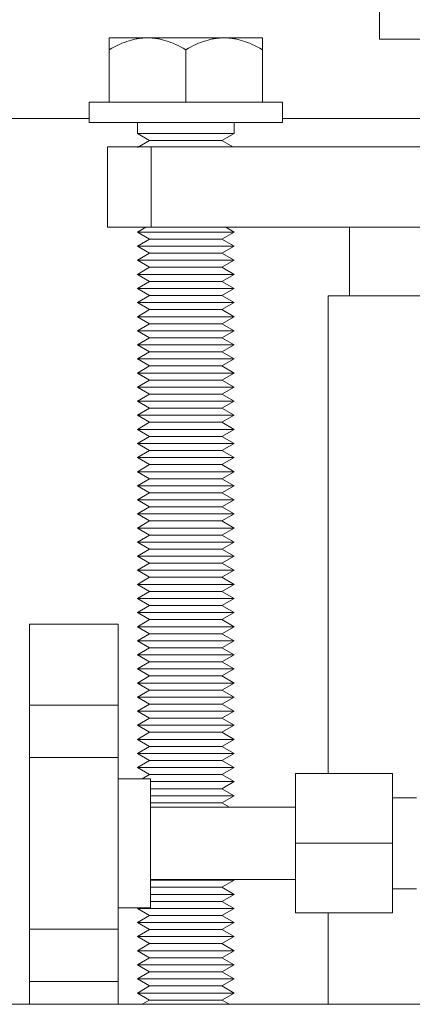
# Model space of a CAD drawing. Units: millimetres. Extents: x -1327 to 1947, y 3796 to 8679.
# Drawn here: x 74 to 123, y 8219 to 8341 of the extents above; entities that cross this region are included whole.
import ezdxf

# ---------------------------------------------------------------- set-up
doc = ezdxf.new("R2010")
doc.units = ezdxf.units.MM
for name, color, linetype, lineweight, true_color in [('Make2D$Visible$Curves$3DCPCOLOR253', 7, 'Continuous', 0, 0xadadad), ('Make2D$Visible$Curves$3DCPCOLOR254', 7, 'Continuous', 0, 0xd6d6d6), ('Make2D$Visible$Curves$cabinet', 7, 'Continuous', 0, 0xf3f3f3)]:
    doc.layers.add(name, color=color, linetype=linetype, lineweight=lineweight, true_color=true_color)

msp = doc.modelspace()

# ---------------------------------------------------------------- linework, layer by layer
at = {"layer": 'Make2D$Visible$Curves$3DCPCOLOR253'}
for points in [[(118.75, 8348.89), (118.75, 8339.05)], [(132.75, 8339.05), (118.75, 8339.05)], [(115.03, 8315.7), (115.03, 8307.2)]]:
    msp.add_lwpolyline(points, dxfattribs=at)
at = {"layer": 'Make2D$Visible$Curves$3DCPCOLOR253', "color": 0}
for points in [[(82.73, 8331.23), (82.73, 8328.73)], [(106.73, 8331.23), (82.73, 8331.23)], [(106.73, 8328.73), (106.73, 8331.23)], [(82.73, 8328.73), (106.73, 8328.73)]]:
    msp.add_lwpolyline(points, dxfattribs=at)
at = {"layer": 'Make2D$Visible$Curves$3DCPCOLOR254', "color": 0}
for points in [[(85.23, 8339.23), (85.23, 8337.76)], [(89.98, 8339.23), (85.23, 8339.23)], [(85.23, 8337.76), (85.55, 8337.94), (85.87, 8338.11), (86.19, 8338.27), (86.49, 8338.41), (86.8, 8338.55), (87.1, 8338.66), (87.39, 8338.77), (87.69, 8338.87), (87.98, 8338.95), (88.12, 8338.99), (88.26, 8339.03), (88.41, 8339.06), (88.55, 8339.09), (88.69, 8339.11), (88.84, 8339.14), (88.98, 8339.16), (89.12, 8339.18), (89.26, 8339.19), (89.4, 8339.21), (89.55, 8339.22), (89.69, 8339.22), (89.83, 8339.23), (89.98, 8339.23)], [(94.73, 8339.23), (89.98, 8339.23)], [(89.98, 8339.23), (90.12, 8339.23), (90.26, 8339.22), (90.4, 8339.22), (90.55, 8339.21), (90.69, 8339.19), (90.83, 8339.18), (90.97, 8339.16), (91.11, 8339.14), (91.26, 8339.11), (91.4, 8339.09), (91.54, 8339.06), (91.69, 8339.03), (91.83, 8338.99), (91.97, 8338.95), (92.26, 8338.87), (92.56, 8338.77), (92.85, 8338.66), (93.15, 8338.55), (93.46, 8338.41), (93.76, 8338.27), (94.08, 8338.11), (94.4, 8337.94), (94.73, 8337.76)], [(99.48, 8339.23), (94.73, 8339.23)], [(94.73, 8337.76), (95.05, 8337.94), (95.37, 8338.11), (95.69, 8338.27), (95.99, 8338.41), (96.3, 8338.55), (96.6, 8338.66), (96.89, 8338.77), (97.19, 8338.87), (97.48, 8338.95), (97.62, 8338.99), (97.76, 8339.03), (97.91, 8339.06), (98.05, 8339.09), (98.19, 8339.11), (98.34, 8339.14), (98.48, 8339.16), (98.62, 8339.18), (98.76, 8339.19), (98.9, 8339.21), (99.05, 8339.22), (99.19, 8339.22), (99.33, 8339.23), (99.48, 8339.23)], [(104.23, 8339.23), (99.48, 8339.23)], [(99.48, 8339.23), (99.62, 8339.23), (99.76, 8339.22), (99.9, 8339.22), (100.05, 8339.21), (100.19, 8339.19), (100.33, 8339.18), (100.47, 8339.16), (100.61, 8339.14), (100.76, 8339.11), (100.9, 8339.09), (101.04, 8339.06), (101.19, 8339.03), (101.33, 8338.99), (101.47, 8338.95), (101.76, 8338.87), (102.06, 8338.77), (102.35, 8338.66), (102.65, 8338.55), (102.96, 8338.41), (103.26, 8338.27), (103.58, 8338.11), (103.9, 8337.94), (104.23, 8337.76)], [(104.23, 8337.76), (104.23, 8339.23)], [(85.23, 8331.23), (85.23, 8337.76)], [(94.73, 8331.23), (94.73, 8337.76)], [(104.23, 8331.23), (104.23, 8337.76)], [(88.73, 8327.35), (88.73, 8328.73)], [(100.73, 8328.73), (100.73, 8327.35)], [(94.73, 8327.35), (88.73, 8327.35)], [(90.24, 8326.48), (88.73, 8327.35)], [(100.73, 8327.35), (94.73, 8327.35)], [(100.73, 8327.35), (99.21, 8326.48)], [(88.73, 8325.6), (90.24, 8326.48)], [(94.73, 8326.48), (90.24, 8326.48)], [(99.21, 8326.48), (94.73, 8326.48)], [(99.21, 8326.48), (100.56, 8325.7)], [(88.73, 8315.1), (89.75, 8315.7)], [(99.7, 8315.7), (100.73, 8315.1)], [(94.73, 8315.1), (88.73, 8315.1)], [(90.24, 8314.23), (88.73, 8315.1)], [(100.73, 8315.1), (94.73, 8315.1)], [(100.73, 8315.1), (99.21, 8314.23)], [(88.73, 8313.35), (90.24, 8314.23)], [(94.73, 8313.35), (88.73, 8313.35)], [(90.24, 8312.48), (88.73, 8313.35)], [(94.73, 8314.23), (90.24, 8314.23)], [(99.21, 8314.23), (94.73, 8314.23)], [(100.73, 8313.35), (94.73, 8313.35)], [(99.21, 8314.23), (100.73, 8313.35)], [(100.73, 8313.35), (99.21, 8312.48)], [(88.73, 8311.6), (90.24, 8312.48)], [(94.73, 8312.48), (90.24, 8312.48)], [(99.21, 8312.48), (94.73, 8312.48)], [(99.21, 8312.48), (100.73, 8311.6)], [(94.73, 8311.6), (88.73, 8311.6)], [(90.24, 8310.73), (88.73, 8311.6)], [(88.73, 8309.85), (90.24, 8310.73)], [(94.73, 8310.73), (90.24, 8310.73)], [(100.73, 8311.6), (94.73, 8311.6)], [(99.21, 8310.73), (94.73, 8310.73)], [(100.73, 8311.6), (99.21, 8310.73)], [(99.21, 8310.73), (100.73, 8309.85)], [(94.73, 8309.85), (88.73, 8309.85)], [(90.24, 8308.98), (88.73, 8309.85)], [(100.73, 8309.85), (94.73, 8309.85)], [(100.73, 8309.85), (99.21, 8308.98)], [(88.73, 8308.1), (90.24, 8308.98)], [(94.73, 8308.98), (90.24, 8308.98)], [(99.21, 8308.98), (94.73, 8308.98)], [(99.21, 8308.98), (100.73, 8308.1)], [(94.73, 8308.1), (88.73, 8308.1)], [(90.24, 8307.23), (88.73, 8308.1)], [(88.73, 8306.35), (90.24, 8307.23)], [(94.73, 8307.23), (90.24, 8307.23)], [(100.73, 8308.1), (94.73, 8308.1)], [(99.21, 8307.23), (94.73, 8307.23)], [(100.73, 8308.1), (99.21, 8307.23)], [(99.21, 8307.23), (100.73, 8306.35)], [(94.73, 8306.35), (88.73, 8306.35)], [(90.24, 8305.48), (88.73, 8306.35)], [(100.73, 8306.35), (94.73, 8306.35)], [(100.73, 8306.35), (99.21, 8305.48)], [(88.73, 8304.6), (90.24, 8305.48)], [(94.73, 8304.6), (88.73, 8304.6)], [(90.24, 8303.73), (88.73, 8304.6)], [(94.73, 8305.48), (90.24, 8305.48)], [(99.21, 8305.48), (94.73, 8305.48)], [(100.73, 8304.6), (94.73, 8304.6)], [(99.21, 8305.48), (100.73, 8304.6)], [(100.73, 8304.6), (99.21, 8303.73)], [(88.73, 8302.85), (90.24, 8303.73)], [(94.73, 8303.73), (90.24, 8303.73)], [(99.21, 8303.73), (94.73, 8303.73)], [(99.21, 8303.73), (100.73, 8302.85)], [(94.73, 8302.85), (88.73, 8302.85)], [(90.24, 8301.98), (88.73, 8302.85)], [(100.73, 8302.85), (94.73, 8302.85)], [(100.73, 8302.85), (99.21, 8301.98)], [(88.73, 8301.1), (90.24, 8301.98)], [(94.73, 8301.1), (88.73, 8301.1)], [(90.24, 8300.23), (88.73, 8301.1)], [(94.73, 8301.98), (90.24, 8301.98)], [(99.21, 8301.98), (94.73, 8301.98)], [(100.73, 8301.1), (94.73, 8301.1)], [(99.21, 8301.98), (100.73, 8301.1)], [(100.73, 8301.1), (99.21, 8300.23)], [(88.73, 8299.35), (90.24, 8300.23)], [(94.73, 8300.23), (90.24, 8300.23)], [(99.21, 8300.23), (94.73, 8300.23)], [(99.21, 8300.23), (100.73, 8299.35)], [(94.73, 8299.35), (88.73, 8299.35)], [(90.24, 8298.48), (88.73, 8299.35)], [(88.73, 8297.6), (90.24, 8298.48)], [(94.73, 8298.48), (90.24, 8298.48)], [(100.73, 8299.35), (94.73, 8299.35)], [(99.21, 8298.48), (94.73, 8298.48)], [(100.73, 8299.35), (99.21, 8298.48)], [(99.21, 8298.48), (100.73, 8297.6)], [(94.73, 8297.6), (88.73, 8297.6)], [(90.24, 8296.73), (88.73, 8297.6)], [(100.73, 8297.6), (94.73, 8297.6)], [(100.73, 8297.6), (99.21, 8296.73)], [(88.73, 8295.85), (90.24, 8296.73)], [(94.73, 8296.73), (90.24, 8296.73)], [(99.21, 8296.73), (94.73, 8296.73)], [(99.21, 8296.73), (100.73, 8295.85)], [(94.73, 8295.85), (88.73, 8295.85)], [(90.24, 8294.98), (88.73, 8295.85)], [(88.73, 8294.1), (90.24, 8294.98)], [(94.73, 8294.98), (90.24, 8294.98)], [(100.73, 8295.85), (94.73, 8295.85)], [(99.21, 8294.98), (94.73, 8294.98)], [(100.73, 8295.85), (99.21, 8294.98)], [(99.21, 8294.98), (100.73, 8294.1)], [(94.73, 8294.1), (88.73, 8294.1)], [(90.24, 8293.23), (88.73, 8294.1)], [(100.73, 8294.1), (94.73, 8294.1)], [(100.73, 8294.1), (99.21, 8293.23)], [(88.73, 8292.35), (90.24, 8293.23)], [(94.73, 8292.35), (88.73, 8292.35)], [(90.24, 8291.48), (88.73, 8292.35)], [(94.73, 8293.23), (90.24, 8293.23)], [(99.21, 8293.23), (94.73, 8293.23)], [(100.73, 8292.35), (94.73, 8292.35)], [(99.21, 8293.23), (100.73, 8292.35)], [(100.73, 8292.35), (99.21, 8291.48)], [(88.73, 8290.6), (90.24, 8291.48)], [(94.73, 8291.48), (90.24, 8291.48)], [(99.21, 8291.48), (94.73, 8291.48)], [(99.21, 8291.48), (100.73, 8290.6)], [(94.73, 8290.6), (88.73, 8290.6)], [(90.24, 8289.73), (88.73, 8290.6)], [(100.73, 8290.6), (94.73, 8290.6)], [(100.73, 8290.6), (99.21, 8289.73)], [(88.73, 8288.85), (90.24, 8289.73)], [(94.73, 8288.85), (88.73, 8288.85)], [(90.24, 8287.98), (88.73, 8288.85)], [(94.73, 8289.73), (90.24, 8289.73)], [(99.21, 8289.73), (94.73, 8289.73)], [(100.73, 8288.85), (94.73, 8288.85)], [(99.21, 8289.73), (100.73, 8288.85)], [(100.73, 8288.85), (99.21, 8287.98)], [(88.73, 8287.1), (90.24, 8287.98)], [(94.73, 8287.98), (90.24, 8287.98)], [(99.21, 8287.98), (94.73, 8287.98)], [(99.21, 8287.98), (100.73, 8287.1)], [(94.73, 8287.1), (88.73, 8287.1)], [(90.24, 8286.23), (88.73, 8287.1)], [(88.73, 8285.35), (90.24, 8286.23)], [(94.73, 8286.23), (90.24, 8286.23)], [(100.73, 8287.1), (94.73, 8287.1)], [(99.21, 8286.23), (94.73, 8286.23)], [(100.73, 8287.1), (99.21, 8286.23)], [(99.21, 8286.23), (100.73, 8285.35)], [(94.73, 8285.35), (88.73, 8285.35)], [(90.24, 8284.48), (88.73, 8285.35)], [(100.73, 8285.35), (94.73, 8285.35)], [(100.73, 8285.35), (99.21, 8284.48)], [(88.73, 8283.6), (90.24, 8284.48)], [(94.73, 8284.48), (90.24, 8284.48)], [(99.21, 8284.48), (94.73, 8284.48)], [(99.21, 8284.48), (100.73, 8283.6)], [(94.73, 8283.6), (88.73, 8283.6)], [(90.24, 8282.73), (88.73, 8283.6)], [(88.73, 8281.85), (90.24, 8282.73)], [(94.73, 8282.73), (90.24, 8282.73)], [(100.73, 8283.6), (94.73, 8283.6)], [(99.21, 8282.73), (94.73, 8282.73)], [(100.73, 8283.6), (99.21, 8282.73)], [(99.21, 8282.73), (100.73, 8281.85)], [(94.73, 8281.85), (88.73, 8281.85)], [(90.24, 8280.98), (88.73, 8281.85)], [(100.73, 8281.85), (94.73, 8281.85)], [(100.73, 8281.85), (99.21, 8280.98)], [(88.73, 8280.1), (90.24, 8280.98)], [(94.73, 8280.1), (88.73, 8280.1)], [(90.24, 8279.23), (88.73, 8280.1)], [(94.73, 8280.98), (90.24, 8280.98)], [(99.21, 8280.98), (94.73, 8280.98)], [(100.73, 8280.1), (94.73, 8280.1)], [(99.21, 8280.98), (100.73, 8280.1)], [(100.73, 8280.1), (99.21, 8279.23)], [(88.73, 8278.35), (90.24, 8279.23)], [(94.73, 8279.23), (90.24, 8279.23)], [(99.21, 8279.23), (94.73, 8279.23)], [(99.21, 8279.23), (100.73, 8278.35)], [(94.73, 8278.35), (88.73, 8278.35)], [(90.24, 8277.48), (88.73, 8278.35)], [(100.73, 8278.35), (94.73, 8278.35)], [(100.73, 8278.35), (99.21, 8277.48)], [(88.73, 8276.6), (90.24, 8277.48)], [(94.73, 8276.6), (88.73, 8276.6)], [(90.24, 8275.73), (88.73, 8276.6)], [(94.73, 8277.48), (90.24, 8277.48)], [(99.21, 8277.48), (94.73, 8277.48)], [(100.73, 8276.6), (94.73, 8276.6)], [(99.21, 8277.48), (100.73, 8276.6)], [(100.73, 8276.6), (99.21, 8275.73)], [(88.73, 8274.85), (90.24, 8275.73)], [(94.73, 8275.73), (90.24, 8275.73)], [(99.21, 8275.73), (94.73, 8275.73)], [(99.21, 8275.73), (100.73, 8274.85)], [(94.73, 8274.85), (88.73, 8274.85)], [(90.24, 8273.98), (88.73, 8274.85)], [(100.73, 8274.85), (94.73, 8274.85)], [(100.73, 8274.85), (99.21, 8273.98)], [(88.73, 8273.1), (90.24, 8273.98)], [(94.73, 8273.1), (88.73, 8273.1)], [(90.24, 8272.23), (88.73, 8273.1)], [(94.73, 8273.98), (90.24, 8273.98)], [(99.21, 8273.98), (94.73, 8273.98)], [(100.73, 8273.1), (94.73, 8273.1)], [(99.21, 8273.98), (100.73, 8273.1)], [(100.73, 8273.1), (99.21, 8272.23)], [(88.73, 8271.35), (90.24, 8272.23)], [(94.73, 8272.23), (90.24, 8272.23)], [(99.21, 8272.23), (94.73, 8272.23)], [(99.21, 8272.23), (100.73, 8271.35)], [(94.73, 8271.35), (88.73, 8271.35)], [(90.24, 8270.48), (88.73, 8271.35)], [(88.73, 8269.6), (90.24, 8270.48)], [(94.73, 8270.48), (90.24, 8270.48)], [(100.73, 8271.35), (94.73, 8271.35)], [(99.21, 8270.48), (94.73, 8270.48)], [(100.73, 8271.35), (99.21, 8270.48)], [(99.21, 8270.48), (100.73, 8269.6)], [(94.73, 8269.6), (88.73, 8269.6)], [(90.24, 8268.73), (88.73, 8269.6)], [(100.73, 8269.6), (94.73, 8269.6)], [(100.73, 8269.6), (99.21, 8268.73)], [(88.73, 8267.85), (90.24, 8268.73)], [(94.73, 8268.73), (90.24, 8268.73)], [(99.21, 8268.73), (94.73, 8268.73)], [(99.21, 8268.73), (100.73, 8267.85)], [(94.73, 8267.85), (88.73, 8267.85)], [(90.24, 8266.98), (88.73, 8267.85)], [(88.73, 8266.1), (90.24, 8266.98)], [(94.73, 8266.98), (90.24, 8266.98)], [(100.73, 8267.85), (94.73, 8267.85)], [(99.21, 8266.98), (94.73, 8266.98)], [(100.73, 8267.85), (99.21, 8266.98)], [(99.21, 8266.98), (100.73, 8266.1)], [(94.73, 8266.1), (88.73, 8266.1)], [(90.24, 8265.23), (88.73, 8266.1)], [(100.73, 8266.1), (94.73, 8266.1)], [(100.73, 8266.1), (99.21, 8265.23)], [(88.73, 8264.35), (90.24, 8265.23)], [(94.73, 8264.35), (88.73, 8264.35)], [(90.24, 8263.48), (88.73, 8264.35)], [(94.73, 8265.23), (90.24, 8265.23)], [(99.21, 8265.23), (94.73, 8265.23)], [(100.73, 8264.35), (94.73, 8264.35)], [(99.21, 8265.23), (100.73, 8264.35)], [(100.73, 8264.35), (99.21, 8263.48)], [(88.73, 8262.6), (90.24, 8263.48)], [(94.73, 8263.48), (90.24, 8263.48)], [(99.21, 8263.48), (94.73, 8263.48)], [(99.21, 8263.48), (100.73, 8262.6)], [(94.73, 8262.6), (88.73, 8262.6)], [(90.24, 8261.73), (88.73, 8262.6)], [(100.73, 8262.6), (94.73, 8262.6)], [(100.73, 8262.6), (99.21, 8261.73)], [(88.73, 8260.85), (90.24, 8261.73)], [(94.73, 8260.85), (88.73, 8260.85)], [(90.24, 8259.98), (88.73, 8260.85)], [(94.73, 8261.73), (90.24, 8261.73)], [(99.21, 8261.73), (94.73, 8261.73)], [(100.73, 8260.85), (94.73, 8260.85)], [(99.21, 8261.73), (100.73, 8260.85)], [(100.73, 8260.85), (99.21, 8259.98)], [(88.73, 8259.1), (90.24, 8259.98)], [(94.73, 8259.98), (90.24, 8259.98)], [(99.21, 8259.98), (94.73, 8259.98)], [(99.21, 8259.98), (100.73, 8259.1)], [(94.73, 8259.1), (88.73, 8259.1)], [(90.24, 8258.23), (88.73, 8259.1)], [(88.73, 8257.35), (90.24, 8258.23)], [(94.73, 8258.23), (90.24, 8258.23)], [(100.73, 8259.1), (94.73, 8259.1)], [(99.21, 8258.23), (94.73, 8258.23)], [(100.73, 8259.1), (99.21, 8258.23)], [(99.21, 8258.23), (100.73, 8257.35)], [(94.73, 8257.35), (88.73, 8257.35)], [(90.24, 8256.48), (88.73, 8257.35)], [(100.73, 8257.35), (94.73, 8257.35)], [(100.73, 8257.35), (99.21, 8256.48)], [(88.73, 8255.6), (90.24, 8256.48)], [(94.73, 8256.48), (90.24, 8256.48)], [(99.21, 8256.48), (94.73, 8256.48)], [(99.21, 8256.48), (100.73, 8255.6)], [(94.73, 8255.6), (88.73, 8255.6)], [(90.24, 8254.73), (88.73, 8255.6)], [(88.73, 8253.85), (90.24, 8254.73)], [(94.73, 8254.73), (90.24, 8254.73)], [(100.73, 8255.6), (94.73, 8255.6)], [(99.21, 8254.73), (94.73, 8254.73)], [(100.73, 8255.6), (99.21, 8254.73)], [(99.21, 8254.73), (100.73, 8253.85)], [(94.73, 8253.85), (88.73, 8253.85)], [(90.24, 8252.98), (88.73, 8253.85)], [(100.73, 8253.85), (94.73, 8253.85)], [(100.73, 8253.85), (99.21, 8252.98)], [(88.73, 8252.1), (90.24, 8252.98)], [(94.73, 8252.1), (88.73, 8252.1)], [(90.24, 8251.23), (88.73, 8252.1)], [(94.73, 8252.98), (90.24, 8252.98)], [(99.21, 8252.98), (94.73, 8252.98)], [(100.73, 8252.1), (94.73, 8252.1)], [(99.21, 8252.98), (100.73, 8252.1)], [(100.73, 8252.1), (99.21, 8251.23)], [(88.73, 8250.35), (90.24, 8251.23)], [(94.73, 8251.23), (90.24, 8251.23)], [(99.21, 8251.23), (94.73, 8251.23)], [(99.21, 8251.23), (100.73, 8250.35)], [(94.73, 8250.35), (88.73, 8250.35)], [(90.24, 8249.48), (88.73, 8250.35)], [(100.73, 8250.35), (94.73, 8250.35)], [(100.73, 8250.35), (99.21, 8249.48)], [(88.73, 8248.6), (90.24, 8249.48)], [(94.73, 8248.6), (88.73, 8248.6)], [(90.24, 8247.73), (88.73, 8248.6)], [(94.73, 8249.48), (90.24, 8249.48)], [(99.21, 8249.48), (94.73, 8249.48)], [(100.73, 8248.6), (94.73, 8248.6)], [(99.21, 8249.48), (100.73, 8248.6)], [(100.73, 8248.6), (99.21, 8247.73)], [(89.32, 8247.2), (90.24, 8247.73)], [(94.73, 8247.73), (90.24, 8247.73)], [(99.21, 8247.73), (94.73, 8247.73)], [(99.21, 8247.73), (100.73, 8246.85)], [(94.73, 8246.85), (90.35, 8246.85)], [(94.73, 8245.98), (90.35, 8245.98)], [(100.73, 8246.85), (94.73, 8246.85)], [(99.21, 8245.98), (94.73, 8245.98)], [(100.73, 8246.85), (99.21, 8245.98)], [(99.21, 8245.98), (100.73, 8245.1)], [(94.73, 8245.1), (90.35, 8245.1)], [(100.73, 8245.1), (94.73, 8245.1)], [(100.73, 8245.1), (99.21, 8244.23)], [(94.73, 8244.23), (90.35, 8244.23)], [(99.21, 8244.23), (94.73, 8244.23)], [(99.21, 8244.23), (100.13, 8243.7)], [(94.73, 8234.6), (90.35, 8234.6)], [(94.73, 8233.73), (90.35, 8233.73)], [(100.73, 8234.6), (94.73, 8234.6)], [(99.21, 8233.73), (94.73, 8233.73)], [(100.73, 8234.6), (99.21, 8233.73)], [(99.21, 8233.73), (100.73, 8232.85)], [(94.73, 8232.85), (90.35, 8232.85)], [(100.73, 8232.85), (94.73, 8232.85)], [(100.73, 8232.85), (99.21, 8231.98)], [(88.73, 8231.1), (88.89, 8231.2)], [(94.73, 8231.98), (90.35, 8231.98)], [(99.21, 8231.98), (94.73, 8231.98)], [(99.21, 8231.98), (100.73, 8231.1)], [(94.73, 8231.1), (88.73, 8231.1)], [(90.24, 8230.23), (88.73, 8231.1)], [(88.73, 8229.35), (90.24, 8230.23)], [(94.73, 8230.23), (90.24, 8230.23)], [(100.73, 8231.1), (94.73, 8231.1)], [(99.21, 8230.23), (94.73, 8230.23)], [(100.73, 8231.1), (99.21, 8230.23)], [(99.21, 8230.23), (100.73, 8229.35)], [(94.73, 8229.35), (88.73, 8229.35)], [(90.24, 8228.48), (88.73, 8229.35)], [(100.73, 8229.35), (94.73, 8229.35)], [(100.73, 8229.35), (99.21, 8228.48)], [(88.73, 8227.6), (90.24, 8228.48)], [(94.73, 8227.6), (88.73, 8227.6)], [(90.24, 8226.73), (88.73, 8227.6)], [(94.73, 8228.48), (90.24, 8228.48)], [(99.21, 8228.48), (94.73, 8228.48)], [(100.73, 8227.6), (94.73, 8227.6)], [(99.21, 8228.48), (100.73, 8227.6)], [(100.73, 8227.6), (99.21, 8226.73)], [(88.73, 8225.85), (90.24, 8226.73)], [(94.73, 8226.73), (90.24, 8226.73)], [(99.21, 8226.73), (94.73, 8226.73)], [(99.21, 8226.73), (100.73, 8225.85)], [(94.73, 8225.85), (88.73, 8225.85)], [(90.24, 8224.98), (88.73, 8225.85)], [(100.73, 8225.85), (94.73, 8225.85)], [(100.73, 8225.85), (99.21, 8224.98)], [(88.73, 8224.1), (90.24, 8224.98)], [(94.73, 8224.1), (88.73, 8224.1)], [(90.24, 8223.23), (88.73, 8224.1)], [(94.73, 8224.98), (90.24, 8224.98)], [(99.21, 8224.98), (94.73, 8224.98)], [(100.73, 8224.1), (94.73, 8224.1)], [(99.21, 8224.98), (100.73, 8224.1)], [(100.73, 8224.1), (99.21, 8223.23)], [(88.73, 8222.35), (90.24, 8223.23)], [(94.73, 8223.23), (90.24, 8223.23)], [(99.21, 8223.23), (94.73, 8223.23)], [(99.21, 8223.23), (100.73, 8222.35)], [(94.73, 8222.35), (88.73, 8222.35)], [(90.24, 8221.48), (88.73, 8222.35)], [(88.73, 8220.6), (90.24, 8221.48)], [(94.73, 8221.48), (90.24, 8221.48)], [(100.73, 8222.35), (94.73, 8222.35)], [(99.21, 8221.48), (94.73, 8221.48)], [(100.73, 8222.35), (99.21, 8221.48)], [(99.21, 8221.48), (100.73, 8220.6)], [(94.73, 8220.6), (88.73, 8220.6)], [(90.24, 8219.73), (88.73, 8220.6)], [(100.73, 8220.6), (94.73, 8220.6)], [(100.73, 8220.6), (99.21, 8219.73)], [(89.32, 8219.2), (90.24, 8219.73)], [(94.73, 8219.73), (90.24, 8219.73)], [(99.21, 8219.73), (94.73, 8219.73)], [(99.21, 8219.73), (100.13, 8219.2)]]:
    msp.add_lwpolyline(points, dxfattribs=at)
at = {"layer": 'Make2D$Visible$Curves$3DCPCOLOR254'}
for points in [[(40, 8329.2), (82.73, 8329.2)], [(106.73, 8329.2), (126.91, 8329.2)], [(85.03, 8325.7), (85.03, 8315.7)], [(85.03, 8325.7), (90.43, 8325.7)], [(90.43, 8315.7), (90.43, 8325.7)], [(90.43, 8325.7), (119.95, 8325.7)], [(119.95, 8325.7), (130.13, 8325.7)], [(90.43, 8315.7), (85.03, 8315.7)], [(119.95, 8315.7), (90.43, 8315.7)], [(134.45, 8315.7), (119.95, 8315.7)], [(112.38, 8247.85), (112.38, 8307.2)], [(112.38, 8307.2), (134.45, 8307.2)], [(75.35, 8266.41), (86.35, 8266.41)], [(75.35, 8266.41), (75.35, 8256.35)], [(86.35, 8256.35), (86.35, 8266.41)], [(86.35, 8256.35), (75.35, 8256.35)], [(75.35, 8256.35), (75.35, 8249.86)], [(86.35, 8249.86), (86.35, 8256.35)], [(86.35, 8249.86), (75.35, 8249.86)], [(75.35, 8249.86), (75.35, 8228.53)], [(86.35, 8228.53), (86.35, 8249.86)], [(86.35, 8247.2), (90.35, 8247.2)], [(90.35, 8231.2), (90.35, 8247.2)], [(120.35, 8247.85), (108.35, 8247.85)], [(108.35, 8247.85), (108.35, 8239.2)], [(120.35, 8239.2), (120.35, 8247.85)], [(120.35, 8244.85), (123.35, 8244.85)], [(90.35, 8243.7), (108.35, 8243.7)], [(120.35, 8239.2), (108.35, 8239.2)], [(108.35, 8239.2), (108.35, 8230.55)], [(120.35, 8230.55), (120.35, 8239.2)], [(108.35, 8234.7), (90.35, 8234.7)], [(123.35, 8233.55), (120.35, 8233.55)], [(90.35, 8231.2), (86.35, 8231.2)], [(120.35, 8230.55), (108.35, 8230.55)], [(112.38, 8219.2), (112.38, 8230.55)], [(86.35, 8228.53), (75.35, 8228.53)], [(75.35, 8228.53), (75.35, 8222.05)], [(86.35, 8222.05), (86.35, 8228.53)], [(86.35, 8222.05), (75.35, 8222.05)], [(75.35, 8222.05), (75.35, 8219.2)], [(86.35, 8219.2), (86.35, 8222.05)]]:
    msp.add_lwpolyline(points, dxfattribs=at)
at = {"layer": 'Make2D$Visible$Curves$cabinet', "color": 9, "true_color": 0xbebebe}
msp.add_lwpolyline([(560, 8219.2), (40, 8219.2)], dxfattribs=at)

doc.saveas('drawing.dxf')
